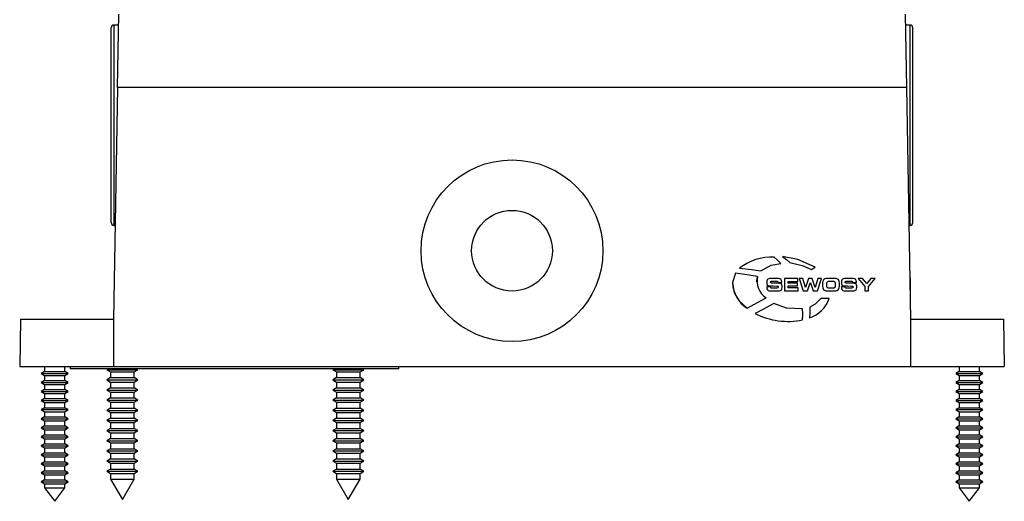
# Model space of a CAD drawing. Units: millimetres. Extents: x 0 to 1050, y 0 to 1485.
# Drawn here: x 442 to 616, y 1183 to 1268 of the extents above; entities that cross this region are included whole.
import ezdxf

# ---------------------------------------------------------------- set-up
doc = ezdxf.new("R2010")
doc.units = ezdxf.units.MM
doc.header["$LTSCALE"] = 5

msp = doc.modelspace()

# ---------------------------------------------------------------- linework, layer by layer
at = {"color": 7, "linetype": 'Continuous', "lineweight": 25}
for p, q in [((459.24, 1255.84), (459.47, 1268.84)), ((598.75, 1268.84), (598.98, 1255.84)), ((458.11, 1231.94), (458.11, 1266.44)), ((459.43, 1266.94), (458.61, 1266.94)), ((599.61, 1266.94), (598.78, 1266.94)), ((600.11, 1231.94), (600.11, 1266.44)), ((459.24, 1255.84), (458.52, 1214.84)), ((598.98, 1255.84), (459.24, 1255.84)), ((598.98, 1255.84), (599.69, 1214.84)), ((458.61, 1231.44), (458.81, 1231.44)), ((599.4, 1231.44), (599.61, 1231.44)), ((576.75, 1224.69), (576.75, 1224.69)), ((577.01, 1225.93), (577.01, 1225.93)), ((578.3, 1224.88), (578.3, 1224.88)), ((569.42, 1223.86), (569.42, 1223.86)), ((573.21, 1223.37), (573.21, 1223.37)), ((582.13, 1223.59), (582.13, 1223.59)), ((582.79, 1224.04), (582.79, 1224.04)), ((572.6, 1222.39), (572.6, 1222.39)), ((574.91, 1221.39), (574.91, 1221.39)), ((576.04, 1222.04), (575.12, 1222.04)), ((575.16, 1221.56), (575.89, 1221.56)), ((575.16, 1221.56), (575.89, 1221.56)), ((575.16, 1221.56), (575.16, 1221.56)), ((575.89, 1221.56), (575.89, 1221.56)), ((576.22, 1221.33), (576.88, 1221.33)), ((576.22, 1221.33), (576.88, 1221.33)), ((576.22, 1221.33), (576.22, 1221.33)), ((576.88, 1221.33), (576.88, 1221.4)), ((576.88, 1221.33), (576.88, 1221.33)), ((579.75, 1222.02), (577.38, 1222.02)), ((577.38, 1222.02), (577.38, 1219.85)), ((578.04, 1221.52), (579.75, 1221.52)), ((578.04, 1221.17), (578.04, 1221.52)), ((578.04, 1221.51), (579.75, 1221.51)), ((579.66, 1221.17), (578.04, 1221.17)), ((579.66, 1220.72), (579.66, 1221.17)), ((579.75, 1221.52), (579.75, 1222.02)), ((579.75, 1221.52), (579.75, 1221.51)), ((579.98, 1222.02), (580.69, 1219.85)), ((580.63, 1222.02), (579.98, 1222.02)), ((579.98, 1222.02), (580.69, 1219.85)), ((579.98, 1222.02), (579.98, 1222.02)), ((581.09, 1220.43), (580.63, 1222.02)), ((581.65, 1222.02), (581.1, 1220.43)), ((581.45, 1219.85), (581.95, 1221.28)), ((581.45, 1219.85), (581.95, 1221.28)), ((582.27, 1222.02), (581.65, 1222.02)), ((581.95, 1221.28), (581.96, 1221.28)), ((581.95, 1221.28), (581.95, 1221.28)), ((581.95, 1221.28), (581.96, 1221.28)), ((581.96, 1221.28), (582.47, 1219.85)), ((581.96, 1221.28), (581.96, 1221.28)), ((581.96, 1221.28), (582.47, 1219.85)), ((582.82, 1220.43), (582.27, 1222.02)), ((583.28, 1222.02), (582.82, 1220.43)), ((583.23, 1219.85), (583.93, 1222.02)), ((583.23, 1219.85), (583.93, 1222.02)), ((583.93, 1222.02), (583.28, 1222.02)), ((583.93, 1222.02), (583.93, 1222.02)), ((584.13, 1221.26), (584.13, 1220.61)), ((584.81, 1221.05), (584.81, 1220.82)), ((584.81, 1220.82), (584.81, 1220.82)), ((586.15, 1222.04), (585.08, 1222.04)), ((586, 1221.49), (585.23, 1221.49)), ((585.23, 1221.49), (585.23, 1221.48)), ((586, 1221.48), (585.23, 1221.48)), ((586, 1221.49), (586, 1221.48)), ((586.42, 1220.82), (586.42, 1221.05)), ((586.42, 1220.82), (586.42, 1220.82)), ((587.1, 1220.61), (587.1, 1221.26)), ((588.13, 1221.39), (588.13, 1221.39)), ((589.27, 1222.04), (588.34, 1222.04)), ((588.38, 1221.56), (589.12, 1221.56)), ((588.38, 1221.56), (589.12, 1221.56)), ((588.38, 1221.56), (588.38, 1221.56)), ((589.12, 1221.56), (589.12, 1221.56)), ((589.44, 1221.33), (590.1, 1221.33)), ((589.44, 1221.33), (590.1, 1221.33)), ((589.44, 1221.33), (589.44, 1221.33)), ((590.1, 1221.33), (590.1, 1221.4)), ((590.1, 1221.33), (590.1, 1221.33)), ((590.4, 1222.02), (591.6, 1220.61)), ((590.4, 1222.02), (591.6, 1220.61)), ((591.2, 1222.02), (590.4, 1222.02)), ((590.4, 1222.02), (590.4, 1222.02)), ((591.93, 1221.13), (591.2, 1222.02)), ((592.66, 1222.02), (591.93, 1221.13)), ((592.26, 1220.61), (593.46, 1222.02)), ((592.26, 1220.61), (593.46, 1222.02)), ((593.46, 1222.02), (592.66, 1222.02)), ((593.46, 1222.02), (593.46, 1222.02)), ((599.69, 1222.19), (599.57, 1222.19)), ((599.69, 1222.07), (599.57, 1222.07)), ((599.69, 1221.61), (599.58, 1221.61)), ((599.69, 1221.61), (599.69, 1222.07)), ((599.69, 1217.57), (599.69, 1221.61)), ((574.24, 1220.56), (574.24, 1220.41)), ((574.9, 1220.56), (574.24, 1220.56)), ((574.24, 1220.41), (574.24, 1220.41)), ((575.09, 1219.83), (575.89, 1219.83)), ((575.09, 1219.83), (575.89, 1219.83)), ((575.09, 1219.83), (575.09, 1219.83)), ((576, 1220.31), (575.19, 1220.31)), ((575.35, 1220.7), (575.35, 1220.7)), ((575.89, 1219.83), (575.89, 1219.83)), ((576.29, 1220.5), (576.29, 1220.5)), ((576.97, 1220.51), (576.97, 1220.51)), ((577.38, 1219.85), (579.79, 1219.85)), ((577.38, 1219.85), (577.38, 1219.85)), ((577.38, 1219.85), (579.79, 1219.85)), ((578.04, 1220.72), (579.66, 1220.72)), ((578.04, 1220.72), (579.66, 1220.72)), ((578.04, 1220.37), (578.04, 1220.72)), ((579.79, 1220.37), (578.04, 1220.37)), ((579.66, 1220.72), (579.66, 1220.72)), ((579.79, 1219.85), (579.79, 1220.37)), ((579.79, 1219.85), (579.79, 1219.85)), ((580.69, 1219.85), (581.45, 1219.85)), ((580.69, 1219.85), (581.45, 1219.85)), ((580.69, 1219.85), (580.69, 1219.85)), ((581.1, 1220.43), (581.09, 1220.43)), ((581.45, 1219.85), (581.45, 1219.85)), ((582.47, 1219.85), (583.23, 1219.85)), ((582.47, 1219.85), (582.47, 1219.85)), ((582.47, 1219.85), (583.23, 1219.85)), ((582.82, 1220.43), (582.82, 1220.43)), ((583.23, 1219.85), (583.23, 1219.85)), ((585.08, 1219.83), (586.15, 1219.83)), ((585.08, 1219.83), (585.08, 1219.83)), ((585.08, 1219.83), (586.15, 1219.83)), ((585.19, 1220.38), (586.04, 1220.38)), ((586.15, 1219.83), (586.15, 1219.83)), ((587.46, 1220.56), (587.46, 1220.41)), ((588.13, 1220.56), (587.46, 1220.56)), ((587.46, 1220.41), (587.46, 1220.41)), ((588.31, 1219.83), (589.11, 1219.83)), ((588.31, 1219.83), (589.11, 1219.83)), ((588.31, 1219.83), (588.31, 1219.83)), ((589.23, 1220.31), (588.41, 1220.31)), ((588.58, 1220.7), (588.58, 1220.7)), ((589.11, 1219.83), (589.11, 1219.83)), ((589.51, 1220.5), (589.51, 1220.5)), ((590.19, 1220.51), (590.19, 1220.51)), ((591.6, 1220.61), (591.6, 1219.85)), ((591.6, 1219.85), (592.26, 1219.85)), ((591.6, 1219.85), (591.6, 1219.85)), ((591.6, 1219.85), (592.26, 1219.85)), ((592.26, 1219.85), (592.26, 1220.61)), ((592.26, 1219.85), (592.26, 1219.85)), ((574.11, 1218.58), (574.11, 1218.58)), ((585.29, 1218.48), (583.81, 1218.48)), ((585.29, 1218.48), (585.29, 1218.48)), ((599.69, 1217.57), (599.65, 1217.57)), ((570.75, 1216.75), (570.75, 1216.75)), ((572.19, 1215.83), (572.19, 1215.83)), ((581.88, 1216.97), (581.88, 1216.97)), ((442.06, 1214.84), (441.91, 1206.44)), ((442.06, 1214.84), (458.52, 1214.84)), ((458.52, 1214.84), (458.51, 1206.44)), ((580.57, 1214.7), (580.6, 1215.45)), ((580.57, 1214.7), (580.57, 1214.7)), ((581.81, 1215.06), (581.81, 1215.06)), ((599.69, 1214.84), (599.71, 1206.44)), ((599.69, 1214.84), (616.16, 1214.84)), ((616.16, 1214.84), (616.31, 1206.44)), ((441.91, 1206.44), (458.51, 1206.44)), ((446.32, 1205.53), (445.71, 1205.18)), ((445.71, 1205.18), (446.32, 1204.82)), ((445.71, 1205.18), (450.51, 1205.18)), ((446.3, 1206.44), (446.32, 1206.42)), ((446.32, 1206.42), (446.32, 1205.53)), ((446.32, 1206.42), (449.9, 1206.42)), ((446.32, 1205.53), (449.9, 1205.53)), ((449.9, 1206.42), (449.92, 1206.44)), ((449.9, 1205.53), (449.9, 1206.42)), ((450.51, 1205.18), (449.9, 1205.53)), ((449.9, 1204.82), (450.51, 1205.18)), ((450.86, 1206.44), (450.86, 1206.04)), ((509.06, 1206.04), (450.86, 1206.04)), ((457.67, 1206.04), (457.36, 1205.86)), ((457.36, 1205.86), (458.02, 1205.48)), ((457.36, 1205.86), (462.86, 1205.86)), ((458.02, 1205.48), (458.02, 1204.45)), ((458.02, 1205.48), (462.19, 1205.48)), ((458.51, 1206.44), (599.71, 1206.44)), ((462.19, 1205.48), (462.86, 1205.86)), ((462.19, 1204.45), (462.19, 1205.48)), ((462.86, 1205.86), (462.55, 1206.04)), ((497.67, 1206.04), (497.36, 1205.86)), ((497.36, 1205.86), (498.02, 1205.48)), ((497.36, 1205.86), (502.86, 1205.86)), ((498.02, 1205.48), (498.02, 1204.45)), ((498.02, 1205.48), (502.19, 1205.48)), ((502.19, 1205.48), (502.86, 1205.86)), ((502.19, 1204.45), (502.19, 1205.48)), ((502.86, 1205.86), (502.55, 1206.04)), ((509.06, 1206.04), (509.06, 1206.44)), ((599.71, 1206.44), (616.31, 1206.44)), ((608.32, 1205.53), (607.71, 1205.18)), ((607.71, 1205.18), (608.32, 1204.82)), ((607.71, 1205.18), (612.51, 1205.18)), ((608.3, 1206.44), (608.32, 1206.42)), ((608.32, 1206.42), (608.32, 1205.53)), ((608.32, 1206.42), (611.9, 1206.42)), ((608.32, 1205.53), (611.9, 1205.53)), ((611.9, 1206.42), (611.92, 1206.44)), ((611.9, 1205.53), (611.9, 1206.42)), ((612.51, 1205.18), (611.9, 1205.53)), ((611.9, 1204.82), (612.51, 1205.18)), ((446.32, 1203.93), (445.71, 1203.58)), ((445.71, 1203.58), (446.32, 1203.22)), ((445.71, 1203.58), (450.51, 1203.58)), ((446.32, 1204.82), (446.32, 1203.93)), ((446.32, 1204.82), (449.9, 1204.82)), ((446.32, 1203.93), (449.9, 1203.93)), ((449.9, 1203.93), (449.9, 1204.82)), ((450.51, 1203.58), (449.9, 1203.93)), ((449.9, 1203.22), (450.51, 1203.58)), ((458.02, 1204.45), (457.36, 1204.06)), ((457.36, 1204.06), (458.02, 1203.68)), ((457.36, 1204.06), (462.86, 1204.06)), ((458.02, 1204.45), (462.19, 1204.45)), ((458.02, 1203.68), (458.02, 1202.65)), ((458.02, 1203.68), (462.19, 1203.68)), ((462.86, 1204.06), (462.19, 1204.45)), ((462.19, 1203.68), (462.86, 1204.06)), ((462.19, 1202.65), (462.19, 1203.68)), ((498.02, 1204.45), (497.36, 1204.06)), ((497.36, 1204.06), (498.02, 1203.68)), ((497.36, 1204.06), (502.86, 1204.06)), ((498.02, 1204.45), (502.19, 1204.45)), ((498.02, 1203.68), (498.02, 1202.65)), ((498.02, 1203.68), (502.19, 1203.68)), ((502.86, 1204.06), (502.19, 1204.45)), ((502.19, 1203.68), (502.86, 1204.06)), ((502.19, 1202.65), (502.19, 1203.68)), ((608.32, 1203.93), (607.71, 1203.58)), ((607.71, 1203.58), (608.32, 1203.22)), ((607.71, 1203.58), (612.51, 1203.58)), ((608.32, 1204.82), (608.32, 1203.93)), ((608.32, 1204.82), (611.9, 1204.82)), ((608.32, 1203.93), (611.9, 1203.93)), ((611.9, 1203.93), (611.9, 1204.82)), ((612.51, 1203.58), (611.9, 1203.93)), ((611.9, 1203.22), (612.51, 1203.58)), ((446.32, 1202.33), (445.71, 1201.98)), ((445.71, 1201.98), (446.32, 1201.62)), ((445.71, 1201.98), (450.51, 1201.98)), ((446.32, 1203.22), (446.32, 1202.33)), ((446.32, 1203.22), (449.9, 1203.22)), ((446.32, 1202.33), (449.9, 1202.33)), ((446.32, 1201.62), (446.32, 1200.73)), ((446.32, 1201.62), (449.9, 1201.62)), ((449.9, 1202.33), (449.9, 1203.22)), ((450.51, 1201.98), (449.9, 1202.33)), ((449.9, 1201.62), (450.51, 1201.98)), ((449.9, 1200.73), (449.9, 1201.62)), ((458.02, 1202.65), (457.36, 1202.26)), ((457.36, 1202.26), (458.02, 1201.88)), ((457.36, 1202.26), (462.86, 1202.26)), ((458.02, 1202.65), (462.19, 1202.65)), ((458.02, 1201.88), (458.02, 1200.85)), ((458.02, 1201.88), (462.19, 1201.88)), ((462.86, 1202.26), (462.19, 1202.65)), ((462.19, 1201.88), (462.86, 1202.26)), ((462.19, 1200.85), (462.19, 1201.88)), ((498.02, 1202.65), (497.36, 1202.26)), ((497.36, 1202.26), (498.02, 1201.88)), ((497.36, 1202.26), (502.86, 1202.26)), ((498.02, 1202.65), (502.19, 1202.65)), ((498.02, 1201.88), (498.02, 1200.85)), ((498.02, 1201.88), (502.19, 1201.88)), ((502.86, 1202.26), (502.19, 1202.65)), ((502.19, 1201.88), (502.86, 1202.26)), ((502.19, 1200.85), (502.19, 1201.88)), ((608.32, 1202.33), (607.71, 1201.98)), ((607.71, 1201.98), (608.32, 1201.62)), ((607.71, 1201.98), (612.51, 1201.98)), ((608.32, 1203.22), (608.32, 1202.33)), ((608.32, 1203.22), (611.9, 1203.22)), ((608.32, 1202.33), (611.9, 1202.33)), ((608.32, 1201.62), (608.32, 1200.73)), ((608.32, 1201.62), (611.9, 1201.62)), ((611.9, 1202.33), (611.9, 1203.22)), ((612.51, 1201.98), (611.9, 1202.33)), ((611.9, 1201.62), (612.51, 1201.98)), ((611.9, 1200.73), (611.9, 1201.62)), ((446.32, 1200.73), (445.71, 1200.38)), ((445.71, 1200.38), (446.32, 1200.02)), ((445.71, 1200.38), (450.51, 1200.38)), ((446.32, 1200.73), (449.9, 1200.73)), ((446.32, 1200.02), (446.32, 1199.13)), ((446.32, 1200.02), (449.9, 1200.02)), ((450.51, 1200.38), (449.9, 1200.73)), ((449.9, 1200.02), (450.51, 1200.38)), ((449.9, 1199.13), (449.9, 1200.02)), ((458.02, 1200.85), (457.36, 1200.46)), ((457.36, 1200.46), (458.02, 1200.08)), ((457.36, 1200.46), (462.86, 1200.46)), ((458.02, 1200.85), (462.19, 1200.85)), ((458.02, 1200.08), (458.02, 1199.05)), ((458.02, 1200.08), (462.19, 1200.08)), ((462.86, 1200.46), (462.19, 1200.85)), ((462.19, 1200.08), (462.86, 1200.46)), ((462.19, 1199.05), (462.19, 1200.08)), ((498.02, 1200.85), (497.36, 1200.46)), ((497.36, 1200.46), (498.02, 1200.08)), ((497.36, 1200.46), (502.86, 1200.46)), ((498.02, 1200.85), (502.19, 1200.85)), ((498.02, 1200.08), (498.02, 1199.05)), ((498.02, 1200.08), (502.19, 1200.08)), ((502.86, 1200.46), (502.19, 1200.85)), ((502.19, 1200.08), (502.86, 1200.46)), ((502.19, 1199.05), (502.19, 1200.08)), ((608.32, 1200.73), (607.71, 1200.38)), ((607.71, 1200.38), (608.32, 1200.02)), ((607.71, 1200.38), (612.51, 1200.38)), ((608.32, 1200.73), (611.9, 1200.73)), ((608.32, 1200.02), (608.32, 1199.13)), ((608.32, 1200.02), (611.9, 1200.02)), ((612.51, 1200.38), (611.9, 1200.73)), ((611.9, 1200.02), (612.51, 1200.38)), ((611.9, 1199.13), (611.9, 1200.02)), ((446.32, 1199.13), (445.71, 1198.78)), ((445.71, 1198.78), (446.32, 1198.42)), ((445.71, 1198.78), (450.51, 1198.78)), ((446.32, 1199.13), (449.9, 1199.13)), ((446.32, 1198.42), (446.32, 1197.53)), ((446.32, 1198.42), (449.9, 1198.42)), ((450.51, 1198.78), (449.9, 1199.13)), ((449.9, 1198.42), (450.51, 1198.78)), ((449.9, 1197.53), (449.9, 1198.42)), ((458.02, 1199.05), (457.36, 1198.66)), ((457.36, 1198.66), (458.02, 1198.28)), ((457.36, 1198.66), (462.86, 1198.66)), ((458.02, 1199.05), (462.19, 1199.05)), ((458.02, 1198.28), (458.02, 1197.25)), ((458.02, 1198.28), (462.19, 1198.28)), ((462.86, 1198.66), (462.19, 1199.05)), ((462.19, 1198.28), (462.86, 1198.66)), ((462.19, 1197.25), (462.19, 1198.28)), ((498.02, 1199.05), (497.36, 1198.66)), ((497.36, 1198.66), (498.02, 1198.28)), ((497.36, 1198.66), (502.86, 1198.66)), ((498.02, 1199.05), (502.19, 1199.05)), ((498.02, 1198.28), (498.02, 1197.25)), ((498.02, 1198.28), (502.19, 1198.28)), ((502.86, 1198.66), (502.19, 1199.05)), ((502.19, 1198.28), (502.86, 1198.66)), ((502.19, 1197.25), (502.19, 1198.28)), ((608.32, 1199.13), (607.71, 1198.78)), ((607.71, 1198.78), (608.32, 1198.42)), ((607.71, 1198.78), (612.51, 1198.78)), ((608.32, 1199.13), (611.9, 1199.13)), ((608.32, 1198.42), (608.32, 1197.53)), ((608.32, 1198.42), (611.9, 1198.42)), ((612.51, 1198.78), (611.9, 1199.13)), ((611.9, 1198.42), (612.51, 1198.78)), ((611.9, 1197.53), (611.9, 1198.42)), ((446.32, 1197.53), (445.71, 1197.18)), ((445.71, 1197.18), (446.32, 1196.82)), ((445.71, 1197.18), (450.51, 1197.18)), ((446.32, 1197.53), (449.9, 1197.53)), ((446.32, 1196.82), (446.32, 1195.93)), ((446.32, 1196.82), (449.9, 1196.82)), ((450.51, 1197.18), (449.9, 1197.53)), ((449.9, 1196.82), (450.51, 1197.18)), ((449.9, 1195.93), (449.9, 1196.82)), ((458.02, 1197.25), (457.36, 1196.86)), ((457.36, 1196.86), (458.02, 1196.48)), ((457.36, 1196.86), (462.86, 1196.86)), ((458.02, 1197.25), (462.19, 1197.25)), ((458.02, 1196.48), (458.02, 1195.45)), ((458.02, 1196.48), (462.19, 1196.48)), ((462.86, 1196.86), (462.19, 1197.25)), ((462.19, 1196.48), (462.86, 1196.86)), ((462.19, 1195.45), (462.19, 1196.48)), ((498.02, 1197.25), (497.36, 1196.86)), ((497.36, 1196.86), (498.02, 1196.48)), ((497.36, 1196.86), (502.86, 1196.86)), ((498.02, 1197.25), (502.19, 1197.25)), ((498.02, 1196.48), (498.02, 1195.45)), ((498.02, 1196.48), (502.19, 1196.48)), ((502.86, 1196.86), (502.19, 1197.25)), ((502.19, 1196.48), (502.86, 1196.86)), ((502.19, 1195.45), (502.19, 1196.48)), ((608.32, 1197.53), (607.71, 1197.18)), ((607.71, 1197.18), (608.32, 1196.82)), ((607.71, 1197.18), (612.51, 1197.18)), ((608.32, 1197.53), (611.9, 1197.53)), ((608.32, 1196.82), (608.32, 1195.93)), ((608.32, 1196.82), (611.9, 1196.82)), ((612.51, 1197.18), (611.9, 1197.53)), ((611.9, 1196.82), (612.51, 1197.18)), ((611.9, 1195.93), (611.9, 1196.82)), ((446.32, 1195.93), (445.71, 1195.58)), ((445.71, 1195.58), (446.32, 1195.22)), ((445.71, 1195.58), (450.51, 1195.58)), ((446.32, 1195.93), (449.9, 1195.93)), ((446.32, 1195.22), (446.32, 1194.33)), ((446.32, 1195.22), (449.9, 1195.22)), ((450.51, 1195.58), (449.9, 1195.93)), ((449.9, 1195.22), (450.51, 1195.58)), ((449.9, 1194.33), (449.9, 1195.22)), ((458.02, 1195.45), (457.36, 1195.06)), ((457.36, 1195.06), (458.02, 1194.68)), ((457.36, 1195.06), (462.86, 1195.06)), ((458.02, 1195.45), (462.19, 1195.45)), ((458.02, 1194.68), (458.02, 1193.65)), ((458.02, 1194.68), (462.19, 1194.68)), ((462.86, 1195.06), (462.19, 1195.45)), ((462.19, 1194.68), (462.86, 1195.06)), ((462.19, 1193.65), (462.19, 1194.68)), ((498.02, 1195.45), (497.36, 1195.06)), ((497.36, 1195.06), (498.02, 1194.68)), ((497.36, 1195.06), (502.86, 1195.06)), ((498.02, 1195.45), (502.19, 1195.45)), ((498.02, 1194.68), (498.02, 1193.65)), ((498.02, 1194.68), (502.19, 1194.68)), ((502.86, 1195.06), (502.19, 1195.45)), ((502.19, 1194.68), (502.86, 1195.06)), ((502.19, 1193.65), (502.19, 1194.68)), ((608.32, 1195.93), (607.71, 1195.58)), ((607.71, 1195.58), (608.32, 1195.22)), ((607.71, 1195.58), (612.51, 1195.58)), ((608.32, 1195.93), (611.9, 1195.93)), ((608.32, 1195.22), (608.32, 1194.33)), ((608.32, 1195.22), (611.9, 1195.22)), ((612.51, 1195.58), (611.9, 1195.93)), ((611.9, 1195.22), (612.51, 1195.58)), ((611.9, 1194.33), (611.9, 1195.22)), ((446.32, 1194.33), (445.71, 1193.98)), ((445.71, 1193.98), (446.32, 1193.62)), ((445.71, 1193.98), (450.51, 1193.98)), ((446.32, 1194.33), (449.9, 1194.33)), ((446.32, 1193.62), (446.32, 1192.73)), ((446.32, 1193.62), (449.9, 1193.62)), ((450.51, 1193.98), (449.9, 1194.33)), ((449.9, 1193.62), (450.51, 1193.98)), ((449.9, 1192.73), (449.9, 1193.62)), ((458.02, 1193.65), (457.36, 1193.26)), ((457.36, 1193.26), (458.02, 1192.88)), ((457.36, 1193.26), (462.86, 1193.26)), ((458.02, 1193.65), (462.19, 1193.65)), ((462.86, 1193.26), (462.19, 1193.65)), ((462.19, 1192.88), (462.86, 1193.26)), ((498.02, 1193.65), (497.36, 1193.26)), ((497.36, 1193.26), (498.02, 1192.88)), ((497.36, 1193.26), (502.86, 1193.26)), ((498.02, 1193.65), (502.19, 1193.65)), ((502.86, 1193.26), (502.19, 1193.65)), ((502.19, 1192.88), (502.86, 1193.26)), ((608.32, 1194.33), (607.71, 1193.98)), ((607.71, 1193.98), (608.32, 1193.62)), ((607.71, 1193.98), (612.51, 1193.98)), ((608.32, 1194.33), (611.9, 1194.33)), ((608.32, 1193.62), (608.32, 1192.73)), ((608.32, 1193.62), (611.9, 1193.62)), ((612.51, 1193.98), (611.9, 1194.33)), ((611.9, 1193.62), (612.51, 1193.98)), ((611.9, 1192.73), (611.9, 1193.62)), ((446.32, 1192.73), (445.71, 1192.38)), ((445.71, 1192.38), (446.32, 1192.02)), ((445.71, 1192.38), (450.51, 1192.38)), ((446.32, 1192.73), (449.9, 1192.73)), ((446.32, 1192.02), (446.32, 1191.13)), ((446.32, 1192.02), (449.9, 1192.02)), ((450.51, 1192.38), (449.9, 1192.73)), ((449.9, 1192.02), (450.51, 1192.38)), ((449.9, 1191.13), (449.9, 1192.02)), ((458.02, 1191.85), (457.36, 1191.46)), ((457.36, 1191.46), (458.02, 1191.08)), ((457.36, 1191.46), (462.86, 1191.46)), ((458.02, 1192.88), (458.02, 1191.85)), ((458.02, 1192.88), (462.19, 1192.88)), ((458.02, 1191.85), (462.19, 1191.85)), ((462.19, 1191.85), (462.19, 1192.88)), ((462.86, 1191.46), (462.19, 1191.85)), ((462.19, 1191.08), (462.86, 1191.46)), ((498.02, 1191.85), (497.36, 1191.46)), ((497.36, 1191.46), (498.02, 1191.08)), ((497.36, 1191.46), (502.86, 1191.46)), ((498.02, 1192.88), (498.02, 1191.85)), ((498.02, 1192.88), (502.19, 1192.88)), ((498.02, 1191.85), (502.19, 1191.85)), ((502.19, 1191.85), (502.19, 1192.88)), ((502.86, 1191.46), (502.19, 1191.85)), ((502.19, 1191.08), (502.86, 1191.46)), ((608.32, 1192.73), (607.71, 1192.38)), ((607.71, 1192.38), (608.32, 1192.02)), ((607.71, 1192.38), (612.51, 1192.38)), ((608.32, 1192.73), (611.9, 1192.73)), ((608.32, 1192.02), (608.32, 1191.13)), ((608.32, 1192.02), (611.9, 1192.02)), ((612.51, 1192.38), (611.9, 1192.73)), ((611.9, 1192.02), (612.51, 1192.38)), ((611.9, 1191.13), (611.9, 1192.02)), ((446.32, 1191.13), (445.71, 1190.78)), ((445.71, 1190.78), (446.32, 1190.42)), ((445.71, 1190.78), (450.51, 1190.78)), ((446.32, 1189.53), (445.71, 1189.18)), ((446.32, 1191.13), (449.9, 1191.13)), ((446.32, 1190.42), (446.32, 1189.53)), ((446.32, 1190.42), (449.9, 1190.42)), ((446.32, 1189.53), (449.9, 1189.53)), ((450.51, 1190.78), (449.9, 1191.13)), ((449.9, 1190.42), (450.51, 1190.78)), ((449.9, 1189.53), (449.9, 1190.42)), ((450.51, 1189.18), (449.9, 1189.53)), ((458.02, 1190.05), (457.36, 1189.66)), ((457.36, 1189.66), (458.02, 1189.28)), ((457.36, 1189.66), (462.86, 1189.66)), ((458.02, 1191.08), (458.02, 1190.05)), ((458.02, 1191.08), (462.19, 1191.08)), ((458.02, 1190.05), (462.19, 1190.05)), ((462.19, 1190.05), (462.19, 1191.08)), ((462.86, 1189.66), (462.19, 1190.05)), ((462.19, 1189.28), (462.86, 1189.66)), ((498.02, 1190.05), (497.36, 1189.66)), ((497.36, 1189.66), (498.02, 1189.28)), ((497.36, 1189.66), (502.86, 1189.66)), ((498.02, 1191.08), (498.02, 1190.05)), ((498.02, 1191.08), (502.19, 1191.08)), ((498.02, 1190.05), (502.19, 1190.05)), ((502.19, 1190.05), (502.19, 1191.08)), ((502.86, 1189.66), (502.19, 1190.05)), ((502.19, 1189.28), (502.86, 1189.66)), ((608.32, 1191.13), (607.71, 1190.78)), ((607.71, 1190.78), (608.32, 1190.42)), ((607.71, 1190.78), (612.51, 1190.78)), ((608.32, 1189.53), (607.71, 1189.18)), ((608.32, 1191.13), (611.9, 1191.13)), ((608.32, 1190.42), (608.32, 1189.53)), ((608.32, 1190.42), (611.9, 1190.42)), ((608.32, 1189.53), (611.9, 1189.53)), ((612.51, 1190.78), (611.9, 1191.13)), ((611.9, 1190.42), (612.51, 1190.78)), ((611.9, 1189.53), (611.9, 1190.42)), ((612.51, 1189.18), (611.9, 1189.53)), ((445.71, 1189.18), (446.32, 1188.82)), ((445.71, 1189.18), (450.51, 1189.18)), ((446.32, 1187.93), (445.71, 1187.58)), ((446.32, 1188.82), (446.32, 1187.93)), ((446.32, 1188.82), (449.9, 1188.82)), ((446.32, 1187.93), (449.9, 1187.93)), ((449.9, 1188.82), (450.51, 1189.18)), ((449.9, 1187.93), (449.9, 1188.82)), ((450.51, 1187.58), (449.9, 1187.93)), ((458.02, 1188.25), (457.36, 1187.86)), ((457.36, 1187.86), (458.02, 1187.48)), ((457.36, 1187.86), (462.86, 1187.86)), ((458.02, 1189.28), (458.02, 1188.25)), ((458.02, 1189.28), (462.19, 1189.28)), ((458.02, 1188.25), (462.19, 1188.25)), ((462.19, 1188.25), (462.19, 1189.28)), ((462.86, 1187.86), (462.19, 1188.25)), ((462.19, 1187.48), (462.86, 1187.86)), ((498.02, 1188.25), (497.36, 1187.86)), ((497.36, 1187.86), (498.02, 1187.48)), ((497.36, 1187.86), (502.86, 1187.86)), ((498.02, 1189.28), (498.02, 1188.25)), ((498.02, 1189.28), (502.19, 1189.28)), ((498.02, 1188.25), (502.19, 1188.25)), ((502.19, 1188.25), (502.19, 1189.28)), ((502.86, 1187.86), (502.19, 1188.25)), ((502.19, 1187.48), (502.86, 1187.86)), ((607.71, 1189.18), (608.32, 1188.82)), ((607.71, 1189.18), (612.51, 1189.18)), ((608.32, 1187.93), (607.71, 1187.58)), ((608.32, 1188.82), (608.32, 1187.93)), ((608.32, 1188.82), (611.9, 1188.82)), ((608.32, 1187.93), (611.9, 1187.93)), ((611.9, 1188.82), (612.51, 1189.18)), ((611.9, 1187.93), (611.9, 1188.82)), ((612.51, 1187.58), (611.9, 1187.93)), ((445.71, 1187.58), (446.32, 1187.22)), ((445.71, 1187.58), (450.51, 1187.58)), ((446.32, 1186.33), (445.71, 1185.98)), ((445.71, 1185.98), (446.32, 1185.62)), ((445.71, 1185.98), (450.51, 1185.98)), ((446.32, 1187.22), (446.32, 1186.33)), ((446.32, 1187.22), (449.9, 1187.22)), ((446.32, 1186.33), (449.9, 1186.33)), ((449.9, 1187.22), (450.51, 1187.58)), ((449.9, 1186.33), (449.9, 1187.22)), ((450.51, 1185.98), (449.9, 1186.33)), ((449.9, 1185.62), (450.51, 1185.98)), ((458.02, 1187.48), (458.02, 1186.46)), ((458.02, 1187.48), (462.19, 1187.48)), ((458.02, 1186.46), (460.11, 1182.84)), ((458.02, 1186.46), (462.19, 1186.46)), ((460.11, 1182.84), (462.19, 1186.46)), ((462.19, 1186.46), (462.19, 1187.48)), ((498.02, 1187.48), (498.02, 1186.46)), ((498.02, 1187.48), (502.19, 1187.48)), ((498.02, 1186.46), (500.11, 1182.84)), ((498.02, 1186.46), (502.19, 1186.46)), ((500.11, 1182.84), (502.19, 1186.46)), ((502.19, 1186.46), (502.19, 1187.48)), ((607.71, 1187.58), (608.32, 1187.22)), ((607.71, 1187.58), (612.51, 1187.58)), ((608.32, 1186.33), (607.71, 1185.98)), ((607.71, 1185.98), (608.32, 1185.62)), ((607.71, 1185.98), (612.51, 1185.98)), ((608.32, 1187.22), (608.32, 1186.33)), ((608.32, 1187.22), (611.9, 1187.22)), ((608.32, 1186.33), (611.9, 1186.33)), ((611.9, 1187.22), (612.51, 1187.58)), ((611.9, 1186.33), (611.9, 1187.22)), ((612.51, 1185.98), (611.9, 1186.33)), ((611.9, 1185.62), (612.51, 1185.98)), ((446.32, 1185.62), (446.32, 1184.94)), ((446.32, 1185.62), (449.9, 1185.62)), ((446.32, 1184.94), (448.11, 1182.54)), ((446.32, 1184.94), (449.9, 1184.94)), ((448.11, 1182.54), (449.9, 1184.94)), ((449.9, 1184.94), (449.9, 1185.62)), ((608.32, 1185.62), (608.32, 1184.94)), ((608.32, 1185.62), (611.9, 1185.62)), ((608.32, 1184.94), (610.11, 1182.54)), ((608.32, 1184.94), (611.9, 1184.94)), ((610.11, 1182.54), (611.9, 1184.94)), ((611.9, 1184.94), (611.9, 1185.62))]:
    msp.add_line(p, q, dxfattribs=at)
at = {"color": 1, "linetype": 'Continuous', "lineweight": 25}
for p, q in [((458.61, 1266.94), (458.61, 1231.44)), ((599.61, 1231.44), (599.61, 1266.94))]:
    msp.add_line(p, q, dxfattribs=at)
at = {"color": 7, "linetype": 'Continuous', "lineweight": 25, "flags": 128}
for points in [[(573.21, 1223.37), (575.04, 1224.41), (576.75, 1224.69)], [(573.21, 1223.37), (575.04, 1224.41), (576.75, 1224.69)], [(576.75, 1224.69), (576.07, 1225.35), (575.54, 1225.8)], [(577.01, 1225.93), (577.73, 1225.38), (578.3, 1224.88)], [(577.01, 1225.93), (577.73, 1225.38), (578.3, 1224.88)], [(582.79, 1224.04), (579.71, 1225.41), (577.01, 1225.93)], [(578.3, 1224.88), (580.53, 1224.35), (582.13, 1223.59)], [(578.3, 1224.88), (580.53, 1224.35), (582.13, 1223.59)], [(568.69, 1222.96), (568.16, 1221.29), (568.48, 1219.49), (569.34, 1218.08), (570.75, 1216.75)], [(572.6, 1222.39), (570.37, 1222.75), (568.69, 1222.96)], [(569.42, 1223.86), (571.51, 1223.63), (573.21, 1223.37)], [(569.42, 1223.86), (571.51, 1223.63), (573.21, 1223.37)], [(582.13, 1223.59), (582.53, 1223.86), (582.79, 1224.04)], [(582.13, 1223.59), (582.53, 1223.86), (582.79, 1224.04)], [(572.5, 1221.42), (572.47, 1221.59), (572.6, 1222.39)], [(575.12, 1222.04), (574.78, 1222.02), (574.54, 1221.96), (574.41, 1221.89), (574.33, 1221.79), (574.26, 1221.59), (574.24, 1221.35)], [(574.24, 1221.35), (574.26, 1221.09), (574.33, 1220.91), (574.48, 1220.79), (574.82, 1220.72), (575.35, 1220.7)], [(574.24, 1221.35), (574.26, 1221.09), (574.33, 1220.91), (574.48, 1220.79), (574.82, 1220.72), (575.35, 1220.7)], [(574.91, 1221.39), (574.91, 1221.43), (574.92, 1221.46), (574.95, 1221.49), (574.98, 1221.52), (575.05, 1221.55), (575.16, 1221.56)], [(574.91, 1221.39), (574.91, 1221.43), (574.92, 1221.46), (574.95, 1221.49), (574.98, 1221.52), (575.05, 1221.55), (575.16, 1221.56)], [(575.7, 1221.2), (575.13, 1221.21), (575.05, 1221.22), (574.99, 1221.24), (574.95, 1221.26), (574.93, 1221.28), (574.91, 1221.33), (574.91, 1221.39)], [(576.97, 1220.51), (576.96, 1220.72), (576.92, 1220.88), (576.84, 1221), (576.72, 1221.09), (576.33, 1221.18), (575.7, 1221.2)], [(575.89, 1221.56), (576.02, 1221.55), (576.1, 1221.54), (576.15, 1221.52), (576.18, 1221.49), (576.21, 1221.42), (576.22, 1221.33)], [(575.89, 1221.56), (576.02, 1221.55), (576.1, 1221.54), (576.15, 1221.52), (576.18, 1221.49), (576.21, 1221.42), (576.22, 1221.33)], [(576.88, 1221.4), (576.85, 1221.69), (576.7, 1221.9), (576.55, 1221.98), (576.34, 1222.02), (576.04, 1222.04)], [(585.08, 1222.04), (584.77, 1222.02), (584.52, 1221.96), (584.33, 1221.84), (584.22, 1221.7), (584.15, 1221.51), (584.13, 1221.26)], [(585.23, 1221.49), (585.09, 1221.48), (584.99, 1221.45), (584.92, 1221.4), (584.87, 1221.34), (584.82, 1221.21), (584.81, 1221.05)], [(585.23, 1221.48), (585.09, 1221.48), (584.99, 1221.45), (584.92, 1221.4), (584.87, 1221.34), (584.82, 1221.21), (584.81, 1221.05)], [(584.81, 1220.82), (584.82, 1220.66), (584.85, 1220.54), (584.9, 1220.46), (584.97, 1220.42), (585.07, 1220.39), (585.19, 1220.38)], [(586.42, 1221.05), (586.41, 1221.19), (586.38, 1221.31), (586.32, 1221.39), (586.24, 1221.44), (586.14, 1221.47), (586, 1221.49)], [(586.42, 1221.05), (586.41, 1221.19), (586.38, 1221.31), (586.32, 1221.39), (586.24, 1221.44), (586.14, 1221.47), (586, 1221.48)], [(586.04, 1220.38), (586.16, 1220.39), (586.25, 1220.41), (586.32, 1220.45), (586.37, 1220.51), (586.41, 1220.64), (586.42, 1220.82)], [(587.1, 1221.26), (587.08, 1221.5), (587.02, 1221.68), (586.92, 1221.83), (586.79, 1221.93), (586.51, 1222.02), (586.15, 1222.04)], [(588.34, 1222.04), (588, 1222.02), (587.76, 1221.96), (587.64, 1221.89), (587.55, 1221.79), (587.48, 1221.59), (587.47, 1221.35)], [(587.47, 1221.35), (587.48, 1221.09), (587.55, 1220.91), (587.71, 1220.79), (588.04, 1220.72), (588.58, 1220.7)], [(587.47, 1221.35), (587.48, 1221.09), (587.55, 1220.91), (587.71, 1220.79), (588.04, 1220.72), (588.58, 1220.7)], [(588.13, 1221.39), (588.13, 1221.43), (588.15, 1221.46), (588.17, 1221.49), (588.2, 1221.52), (588.28, 1221.55), (588.38, 1221.56)], [(588.13, 1221.39), (588.13, 1221.43), (588.15, 1221.46), (588.17, 1221.49), (588.2, 1221.52), (588.28, 1221.55), (588.38, 1221.56)], [(588.92, 1221.2), (588.36, 1221.21), (588.27, 1221.22), (588.21, 1221.24), (588.18, 1221.26), (588.15, 1221.28), (588.13, 1221.33), (588.13, 1221.39)], [(590.19, 1220.51), (590.18, 1220.72), (590.14, 1220.88), (590.06, 1221), (589.94, 1221.09), (589.56, 1221.18), (588.92, 1221.2)], [(589.12, 1221.56), (589.24, 1221.55), (589.33, 1221.54), (589.37, 1221.52), (589.41, 1221.49), (589.43, 1221.42), (589.44, 1221.33)], [(589.12, 1221.56), (589.24, 1221.55), (589.33, 1221.54), (589.37, 1221.52), (589.41, 1221.49), (589.43, 1221.42), (589.44, 1221.33)], [(590.1, 1221.4), (590.07, 1221.69), (589.93, 1221.9), (589.78, 1221.98), (589.56, 1222.02), (589.27, 1222.04)], [(574.24, 1220.41), (574.27, 1220.18), (574.35, 1220.02), (574.49, 1219.92), (574.74, 1219.85), (575.09, 1219.83)], [(574.24, 1220.41), (574.27, 1220.18), (574.35, 1220.02), (574.49, 1219.92), (574.74, 1219.85), (575.09, 1219.83)], [(575.19, 1220.31), (575.09, 1220.32), (575.02, 1220.33), (574.96, 1220.36), (574.93, 1220.41), (574.91, 1220.47), (574.9, 1220.56)], [(575.35, 1220.7), (576.03, 1220.68), (576.2, 1220.65), (576.24, 1220.63), (576.26, 1220.61), (576.28, 1220.56), (576.29, 1220.5)], [(575.35, 1220.7), (576.03, 1220.68), (576.2, 1220.65), (576.24, 1220.63), (576.26, 1220.61), (576.28, 1220.56), (576.29, 1220.5)], [(575.89, 1219.83), (576.48, 1219.86), (576.64, 1219.9), (576.76, 1219.95), (576.86, 1220.04), (576.92, 1220.16), (576.97, 1220.51)], [(575.89, 1219.83), (576.48, 1219.86), (576.64, 1219.9), (576.76, 1219.95), (576.86, 1220.04), (576.92, 1220.16), (576.97, 1220.51)], [(576.29, 1220.5), (576.28, 1220.44), (576.26, 1220.4), (576.23, 1220.36), (576.2, 1220.34), (576, 1220.31)], [(584.13, 1220.61), (584.15, 1220.37), (584.21, 1220.19), (584.31, 1220.04), (584.44, 1219.94), (584.72, 1219.85), (585.08, 1219.83)], [(584.13, 1220.61), (584.15, 1220.37), (584.21, 1220.19), (584.31, 1220.05), (584.44, 1219.94), (584.72, 1219.85), (585.08, 1219.83)], [(586.15, 1219.83), (586.46, 1219.85), (586.71, 1219.91), (586.9, 1220.03), (587.01, 1220.17), (587.08, 1220.36), (587.1, 1220.61)], [(586.15, 1219.83), (586.46, 1219.85), (586.71, 1219.91), (586.9, 1220.03), (587.01, 1220.17), (587.08, 1220.36), (587.1, 1220.61)], [(587.46, 1220.41), (587.49, 1220.18), (587.57, 1220.02), (587.71, 1219.92), (587.96, 1219.85), (588.31, 1219.83)], [(587.46, 1220.41), (587.49, 1220.18), (587.57, 1220.02), (587.71, 1219.92), (587.96, 1219.85), (588.31, 1219.83)], [(588.41, 1220.31), (588.32, 1220.32), (588.24, 1220.33), (588.18, 1220.36), (588.15, 1220.41), (588.13, 1220.47), (588.13, 1220.56)], [(588.58, 1220.7), (589.25, 1220.68), (589.42, 1220.65), (589.46, 1220.63), (589.49, 1220.61), (589.51, 1220.56), (589.51, 1220.5)], [(588.58, 1220.7), (589.25, 1220.68), (589.42, 1220.65), (589.46, 1220.63), (589.49, 1220.61), (589.51, 1220.56), (589.51, 1220.5)], [(589.11, 1219.83), (589.7, 1219.86), (589.86, 1219.9), (589.98, 1219.95), (590.08, 1220.04), (590.15, 1220.16), (590.19, 1220.51)], [(589.11, 1219.83), (589.7, 1219.86), (589.86, 1219.9), (589.98, 1219.95), (590.08, 1220.04), (590.15, 1220.16), (590.19, 1220.51)], [(589.51, 1220.5), (589.5, 1220.44), (589.49, 1220.4), (589.46, 1220.36), (589.42, 1220.34), (589.23, 1220.31)], [(570.75, 1216.75), (572.62, 1217.76), (574.11, 1218.58)], [(570.75, 1216.75), (572.62, 1217.76), (574.11, 1218.58)], [(575.51, 1217.61), (573.66, 1216.59), (572.19, 1215.83)], [(580.56, 1216.64), (577.74, 1216.77), (575.51, 1217.61)], [(583.81, 1218.48), (582.83, 1217.47), (581.88, 1216.97)], [(580.57, 1214.7), (580.61, 1215.75), (580.56, 1216.64)], [(581.88, 1216.97), (581.89, 1215.86), (581.81, 1215.06)]]:
    msp.add_lwpolyline(points, dxfattribs=at)
at = {"color": 7, "linetype": 'Continuous', "lineweight": 25}
for radius in [16.1, 7.15]:
    msp.add_circle((529.11, 1226.94), radius, dxfattribs=at)
for centre, radius, start, end in [((458.61, 1266.44), 0.5, 90, 180), ((599.61, 1266.44), 0.5, 0, 90), ((458.61, 1231.94), 0.5, 180, 270), ((599.61, 1231.94), 0.5, 270, 0), ((575.07, 1216.65), 9.16, 87.0767, 128.0881), ((573.76, 1221.46), 5.59, 182.2483, 237.4278), ((576.16, 1221.59), 3.64, 167.2447, 235.8129), ((580.11, 1220.28), 5.49, 288.0576, 340.7959), ((580.11, 1220.28), 5.49, 288.0576, 340.7959), ((577.95, 1226.91), 12.49, 242.5274, 282.0854), ((577.95, 1226.91), 12.49, 242.5274, 282.0854)]:
    msp.add_arc(centre, radius, start, end, dxfattribs=at)

doc.saveas('drawing.dxf')
